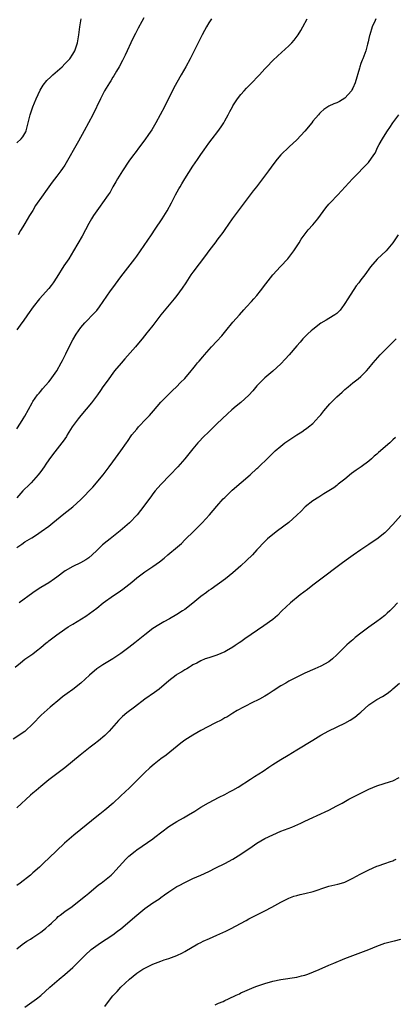
# Model space of a CAD drawing. Units: inches. Extents: x 2599874 to 2601000, y 1479000 to 1482000.
# Drawn here: x 2600424 to 2600518, y 1479197 to 1479443 of the extents above; entities that cross this region are included whole.
import ezdxf

# ---------------------------------------------------------------- set-up
doc = ezdxf.new("R2010")
doc.units = ezdxf.units.IN
doc.header["$MEASUREMENT"] = 0
doc.layers.add('LD25981479_10ft', color=80, linetype='Continuous')

msp = doc.modelspace()

# ---------------------------------------------------------------- linework, layer by layer
at = {"layer": 'LD25981479_10ft'}
for points, elevation in [([(2600423, 1479340.54), (2600423.95, 1479341.95), (2600424.62, 1479343), (2600425, 1479343.67), (2600426.81, 1479347), (2600427, 1479347.31), (2600428.18, 1479349), (2600428.55, 1479349.45), (2600429, 1479349.96), (2600429.46, 1479350.54), (2600431, 1479352.24), (2600431.32, 1479352.68), (2600432.98, 1479355), (2600434.12, 1479357), (2600434.39, 1479357.61), (2600435.22, 1479359.22), (2600436.06, 1479361), (2600437, 1479362.77), (2600437.84, 1479364.16), (2600438.39, 1479365), (2600439, 1479365.86), (2600439.98, 1479367), (2600440.48, 1479367.52), (2600441.96, 1479369), (2600443, 1479370.12), (2600443.69, 1479371), (2600446.44, 1479375), (2600447, 1479375.78), (2600449, 1479378.46), (2600452.53, 1479383), (2600453, 1479383.63), (2600456.63, 1479389), (2600457.61, 1479390.39), (2600459.36, 1479393), (2600460.55, 1479395), (2600461.63, 1479397), (2600462.67, 1479399), (2600463.52, 1479400.48), (2600463.8, 1479401), (2600464.26, 1479401.74), (2600465, 1479403.02), (2600467, 1479406.16), (2600468.18, 1479407.82), (2600469, 1479409.05), (2600469.81, 1479410.19), (2600471, 1479411.89), (2600471.84, 1479413), (2600473.22, 1479414.78), (2600474.05, 1479415.95), (2600474.72, 1479417), (2600475, 1479417.5), (2600475.81, 1479419), (2600476.21, 1479419.79), (2600476.88, 1479421), (2600477, 1479421.21), (2600478.19, 1479423), (2600479, 1479424.03), (2600479.82, 1479425), (2600480.39, 1479425.61), (2600481, 1479426.2), (2600481.74, 1479427), (2600483.36, 1479428.64), (2600483.66, 1479429), (2600485, 1479430.46), (2600485.51, 1479431), (2600487, 1479432.52), (2600488.27, 1479433.73), (2600491, 1479436.26), (2600491.75, 1479437), (2600492.35, 1479437.65), (2600493.36, 1479439), (2600493.98, 1479440.02), (2600494.49, 1479441), (2600495.6, 1479443)], 10410), ([(2600512.75, 1479443), (2600512.55, 1479442.55), (2600511.8, 1479441), (2600511.23, 1479439), (2600511.19, 1479438.81), (2600511, 1479438.05), (2600510.82, 1479437.18), (2600510.67, 1479436.67), (2600510.24, 1479435), (2600509.52, 1479433), (2600509.35, 1479432.65), (2600509, 1479431.8), (2600508.73, 1479431), (2600508.65, 1479430.65), (2600507.58, 1479427), (2600507, 1479425.67), (2600506.77, 1479425.23), (2600506.62, 1479425), (2600505, 1479423.11), (2600503.65, 1479422.35), (2600503, 1479422.01), (2600502.26, 1479421.74), (2600501, 1479421.13), (2600499.71, 1479420.29), (2600499, 1479419.67), (2600498.66, 1479419.34), (2600498.39, 1479419), (2600497, 1479417.37), (2600496.73, 1479417), (2600495, 1479414.89), (2600493, 1479412.77), (2600491.04, 1479411), (2600489, 1479409), (2600488.07, 1479407.93), (2600487.22, 1479406.78), (2600485.92, 1479405), (2600484.43, 1479403), (2600482.9, 1479401), (2600482.05, 1479399.95), (2600479.79, 1479397), (2600476.87, 1479393), (2600475, 1479390.35), (2600474.46, 1479389.54), (2600473.62, 1479388.38), (2600473, 1479387.62), (2600472.74, 1479387.26), (2600471, 1479385.01), (2600470.17, 1479383.83), (2600467, 1479379.64), (2600466.53, 1479379), (2600465.21, 1479377), (2600464.34, 1479375.66), (2600463, 1479373.83), (2600462.34, 1479373), (2600460.67, 1479371), (2600459.03, 1479368.97), (2600457, 1479366.36), (2600455.92, 1479365), (2600455.49, 1479364.51), (2600454.3, 1479363), (2600453, 1479361.45), (2600452.65, 1479361), (2600450.02, 1479357.98), (2600449.05, 1479356.95), (2600447.46, 1479355), (2600445.55, 1479352.45), (2600444.53, 1479351), (2600443.88, 1479350.12), (2600443.16, 1479349), (2600441.68, 1479347), (2600439, 1479343.84), (2600438.32, 1479343), (2600436.87, 1479341), (2600435.6, 1479339), (2600435.39, 1479338.61), (2600435, 1479338.04), (2600434.59, 1479337.41), (2600434.29, 1479337), (2600431.95, 1479334.05), (2600431, 1479332.8), (2600430.28, 1479331.72), (2600429.83, 1479331), (2600429, 1479329.88), (2600428.38, 1479329), (2600426.56, 1479327), (2600425.78, 1479326.22), (2600425, 1479325.53), (2600424.51, 1479325), (2600423, 1479323.31)], 10400), ([(2600423, 1479412), (2600424.09, 1479413), (2600424.5, 1479413.5), (2600425, 1479414.3), (2600425.24, 1479414.76), (2600425.35, 1479415), (2600425.71, 1479416.29), (2600425.88, 1479417), (2600426.37, 1479419), (2600427.04, 1479421), (2600427.86, 1479423), (2600428.85, 1479425.15), (2600429.61, 1479426.39), (2600430.48, 1479427.52), (2600431.49, 1479428.51), (2600432.02, 1479429), (2600434.3, 1479431), (2600435, 1479431.69), (2600436.27, 1479433), (2600437, 1479434.12), (2600437.52, 1479435), (2600438.17, 1479437), (2600438.43, 1479438.43), (2600438.51, 1479439), (2600438.74, 1479441), (2600439.11, 1479443)], 10440), ([(2600471.65, 1479443), (2600471, 1479441.99), (2600470.45, 1479441), (2600469.95, 1479440.05), (2600469.36, 1479439), (2600468.32, 1479437), (2600466.36, 1479433), (2600465.28, 1479431), (2600464.1, 1479429), (2600462.24, 1479425.76), (2600461.91, 1479425), (2600460.87, 1479422.87), (2600459.93, 1479421), (2600458.86, 1479419), (2600457.74, 1479417), (2600456.73, 1479415.27), (2600455.95, 1479414.05), (2600455, 1479412.71), (2600453.69, 1479411), (2600452.55, 1479409.45), (2600452.19, 1479409), (2600451, 1479407.41), (2600449.38, 1479405), (2600448.18, 1479403), (2600447.77, 1479402.23), (2600447, 1479400.96), (2600446.31, 1479399.69), (2600445.85, 1479399), (2600444.46, 1479397), (2600443.85, 1479396.15), (2600442.97, 1479395), (2600442.19, 1479393.81), (2600441.68, 1479393), (2600441, 1479391.8), (2600439.31, 1479388.69), (2600437.21, 1479385), (2600435.97, 1479383), (2600434.77, 1479381.23), (2600433, 1479378.4), (2600432.08, 1479377), (2600431.63, 1479376.37), (2600431, 1479375.54), (2600428.66, 1479373), (2600427.09, 1479371), (2600425.68, 1479369), (2600424.6, 1479367.4), (2600424.27, 1479367), (2600423, 1479365.29)], 10420), ([(2600454.77, 1479443.23), (2600454.26, 1479442.26), (2600453.36, 1479440.64), (2600452.66, 1479439.34), (2600451.98, 1479438.02), (2600451.5, 1479437), (2600450.62, 1479435), (2600450.1, 1479433.9), (2600449.43, 1479432.57), (2600448.55, 1479431), (2600447.91, 1479429.91), (2600447.25, 1479428.75), (2600447, 1479428.36), (2600446.53, 1479427.47), (2600446.2, 1479427), (2600444.95, 1479425), (2600443.88, 1479423), (2600442, 1479419), (2600440.96, 1479417), (2600439.87, 1479415), (2600438.42, 1479412.42), (2600435, 1479406.44), (2600434.43, 1479405.57), (2600434.03, 1479405), (2600433, 1479403.62), (2600431.83, 1479402.17), (2600430.16, 1479399.84), (2600429.6, 1479399), (2600427.71, 1479396.29), (2600427, 1479395.09), (2600426.18, 1479393.82), (2600425, 1479391.81), (2600424.48, 1479391), (2600423.92, 1479390.08), (2600423.33, 1479389)], 10430), ([(2600423, 1479310.86), (2600424.28, 1479311.72), (2600425, 1479312.24), (2600426.72, 1479313.28), (2600427.94, 1479314.06), (2600429.13, 1479314.87), (2600431, 1479316.2), (2600432.03, 1479317), (2600434.76, 1479319.24), (2600437, 1479321.03), (2600439, 1479322.89), (2600442.04, 1479325.96), (2600444.61, 1479329), (2600446.12, 1479331), (2600447, 1479332.3), (2600449, 1479335.01), (2600450.39, 1479337), (2600450.63, 1479337.37), (2600451.78, 1479339), (2600453, 1479340.47), (2600453.45, 1479341), (2600455.35, 1479343), (2600456.14, 1479343.86), (2600457.15, 1479345), (2600459, 1479347.15), (2600460.81, 1479349), (2600461.92, 1479350.08), (2600462.91, 1479351), (2600463.93, 1479352.07), (2600465, 1479353.12), (2600466.58, 1479355), (2600467, 1479355.52), (2600467.63, 1479356.37), (2600468.2, 1479357), (2600468.55, 1479357.45), (2600469.46, 1479358.54), (2600469.89, 1479359), (2600471.66, 1479361), (2600473, 1479362.44), (2600474.21, 1479363.79), (2600475.22, 1479365), (2600477, 1479367.17), (2600478.65, 1479369), (2600479.78, 1479370.22), (2600480.43, 1479371), (2600481.67, 1479372.33), (2600482.24, 1479373), (2600483, 1479373.87), (2600483.94, 1479375), (2600485.26, 1479376.74), (2600487.02, 1479378.98), (2600488.93, 1479381.07), (2600490.72, 1479383), (2600492.24, 1479385), (2600493.56, 1479387), (2600494.1, 1479387.9), (2600495.8, 1479390.2), (2600497, 1479391.5), (2600498.23, 1479393), (2600500.27, 1479395.73), (2600501, 1479396.66), (2600501.35, 1479397), (2600503.28, 1479399), (2600505.07, 1479401), (2600506.93, 1479403), (2600510.93, 1479407.07), (2600512.27, 1479409), (2600512.56, 1479409.44), (2600513.24, 1479411), (2600513.53, 1479411.53), (2600514.37, 1479413), (2600514.64, 1479413.36), (2600515.64, 1479415), (2600516.21, 1479415.79), (2600517, 1479417), (2600518.49, 1479419)], 10390), ([(2600518.28, 1479389), (2600516.96, 1479387), (2600515.32, 1479385), (2600513.1, 1479382.9), (2600511.39, 1479381), (2600509.98, 1479379), (2600509, 1479377.72), (2600508.48, 1479377), (2600507.78, 1479376.22), (2600505.7, 1479373), (2600505, 1479371.84), (2600504.67, 1479371.33), (2600504.41, 1479371), (2600503.84, 1479370.16), (2600503, 1479369.34), (2600502.53, 1479369), (2600501, 1479368.06), (2600500.32, 1479367.68), (2600499, 1479366.9), (2600497, 1479365.36), (2600496.6, 1479365), (2600495.77, 1479364.23), (2600494.53, 1479363), (2600493.81, 1479362.19), (2600493, 1479361.25), (2600491.11, 1479359), (2600490.09, 1479357.91), (2600489, 1479356.79), (2600487, 1479354.96), (2600485, 1479353.26), (2600484.74, 1479353), (2600483, 1479351.22), (2600482, 1479350), (2600481, 1479348.94), (2600479, 1479347.13), (2600477.82, 1479346.18), (2600476.74, 1479345.26), (2600475.7, 1479344.3), (2600473, 1479341.74), (2600472.26, 1479341), (2600471, 1479339.8), (2600469.6, 1479338.4), (2600468.62, 1479337.38), (2600468.28, 1479337), (2600467, 1479335.48), (2600464.99, 1479333), (2600463.22, 1479331), (2600461.35, 1479329), (2600459, 1479326.61), (2600457.61, 1479325), (2600457, 1479324.25), (2600456.46, 1479323.53), (2600453.92, 1479320.08), (2600453.06, 1479319), (2600451.13, 1479317), (2600448.83, 1479315), (2600446.35, 1479313), (2600445.58, 1479312.42), (2600444.46, 1479311.54), (2600443, 1479310.14), (2600441.82, 1479309), (2600441, 1479308.3), (2600440.23, 1479307.77), (2600438.96, 1479307.04), (2600437, 1479306.11), (2600435.06, 1479305), (2600433, 1479303.43), (2600432.4, 1479303), (2600431, 1479302.06), (2600429, 1479300.84), (2600427.88, 1479300.12), (2600427, 1479299.52), (2600423.56, 1479297)], 10380), ([(2600422.63, 1479281), (2600423.92, 1479282.08), (2600425, 1479282.92), (2600427, 1479284.32), (2600427.91, 1479285), (2600429, 1479285.85), (2600430.37, 1479287), (2600430.73, 1479287.27), (2600431, 1479287.5), (2600433, 1479289.04), (2600435, 1479290.45), (2600435.83, 1479291), (2600437, 1479291.7), (2600440.27, 1479293.73), (2600442.1, 1479295), (2600443, 1479295.69), (2600444.62, 1479297), (2600447.17, 1479298.83), (2600448.37, 1479299.63), (2600449.53, 1479300.47), (2600450.22, 1479301), (2600451.77, 1479302.23), (2600453, 1479303.25), (2600455, 1479304.74), (2600457, 1479306.1), (2600458.68, 1479307.32), (2600459.8, 1479308.2), (2600460.79, 1479309), (2600463.14, 1479311), (2600464.13, 1479311.87), (2600465, 1479312.77), (2600467.3, 1479315), (2600469.33, 1479317), (2600471.15, 1479319), (2600473, 1479321.2), (2600474.62, 1479323), (2600475, 1479323.39), (2600476.84, 1479325.16), (2600481.29, 1479329), (2600483, 1479330.6), (2600483.22, 1479330.78), (2600484.26, 1479331.74), (2600485, 1479332.46), (2600485.28, 1479332.72), (2600487.61, 1479335), (2600489, 1479336.22), (2600490.01, 1479337), (2600491, 1479337.7), (2600493, 1479339.04), (2600494.22, 1479339.78), (2600495, 1479340.35), (2600495.39, 1479340.61), (2600495.92, 1479341), (2600497, 1479341.88), (2600498.52, 1479343.48), (2600499, 1479344.04), (2600499.75, 1479345), (2600501.25, 1479346.75), (2600503, 1479348.49), (2600504.31, 1479349.69), (2600505, 1479350.35), (2600505.83, 1479351), (2600507, 1479352.03), (2600508.28, 1479353), (2600509, 1479353.62), (2600510.39, 1479355), (2600511, 1479355.64), (2600512.05, 1479357), (2600513.82, 1479359), (2600515.81, 1479361), (2600516.42, 1479361.58), (2600517, 1479362.16), (2600517.44, 1479362.56), (2600517.85, 1479363)], 10370), ([(2600517.62, 1479338.38), (2600517, 1479337.73), (2600516.22, 1479337), (2600513.39, 1479334.61), (2600513, 1479334.22), (2600512.35, 1479333.65), (2600511.66, 1479333), (2600511, 1479332.42), (2600509.05, 1479331), (2600507.8, 1479330.2), (2600506.66, 1479329.34), (2600505, 1479327.97), (2600503.35, 1479326.65), (2600503, 1479326.37), (2600502.2, 1479325.8), (2600500.99, 1479325.01), (2600499.76, 1479324.24), (2600499, 1479323.8), (2600498.53, 1479323.47), (2600497, 1479322.49), (2600495.09, 1479321), (2600495, 1479320.92), (2600494.06, 1479319.94), (2600493, 1479318.95), (2600491, 1479317.14), (2600488.14, 1479315), (2600487, 1479314.1), (2600485.7, 1479313), (2600485, 1479312.36), (2600483, 1479310.24), (2600481.87, 1479309), (2600480.42, 1479307.58), (2600479, 1479306.28), (2600477, 1479304.51), (2600475.14, 1479303), (2600471.57, 1479300.43), (2600471, 1479300.08), (2600470.39, 1479299.61), (2600469, 1479298.62), (2600467, 1479296.99), (2600465, 1479295.4), (2600464.43, 1479295), (2600463, 1479294.1), (2600461.14, 1479293), (2600459.75, 1479292.25), (2600458.47, 1479291.53), (2600457, 1479290.59), (2600455, 1479289.05), (2600452.48, 1479287), (2600451, 1479285.86), (2600449, 1479284.38), (2600447, 1479283.02), (2600444.48, 1479281.52), (2600443.26, 1479280.74), (2600443, 1479280.54), (2600441.15, 1479279), (2600439, 1479276.92), (2600437, 1479275.37), (2600435.61, 1479274.39), (2600435, 1479273.93), (2600434.46, 1479273.54), (2600433.75, 1479273), (2600431.36, 1479271), (2600429.06, 1479268.94), (2600427, 1479266.79), (2600425.11, 1479265), (2600425, 1479264.91), (2600422.13, 1479263)], 10360), ([(2600519, 1479318.87), (2600517, 1479316.58), (2600515.51, 1479315), (2600515, 1479314.49), (2600513, 1479312.95), (2600511.79, 1479312.21), (2600511, 1479311.64), (2600509, 1479310.32), (2600507.03, 1479308.97), (2600505.87, 1479308.13), (2600504.42, 1479307), (2600501.75, 1479305), (2600501, 1479304.46), (2600499, 1479302.97), (2600497, 1479301.43), (2600495.64, 1479300.36), (2600493.86, 1479299), (2600491.39, 1479297), (2600489.24, 1479295), (2600488.13, 1479293.87), (2600487, 1479292.89), (2600484.75, 1479291.25), (2600479.96, 1479288.04), (2600479, 1479287.32), (2600478.54, 1479287), (2600477.62, 1479286.38), (2600477, 1479285.95), (2600475.42, 1479285), (2600475, 1479284.78), (2600473, 1479283.97), (2600471, 1479283.33), (2600470.06, 1479283), (2600469, 1479282.58), (2600468, 1479282), (2600467, 1479281.51), (2600466.7, 1479281.3), (2600466.15, 1479281), (2600465.47, 1479280.53), (2600465, 1479280.29), (2600464.23, 1479279.77), (2600463, 1479279.1), (2600462.86, 1479279), (2600461, 1479277.58), (2600458.55, 1479275.45), (2600457.4, 1479274.6), (2600455, 1479272.93), (2600452.45, 1479271), (2600450.47, 1479269.53), (2600449.39, 1479268.61), (2600448.38, 1479267.62), (2600447.82, 1479267), (2600446.09, 1479265), (2600445, 1479263.86), (2600443.45, 1479262.55), (2600442.3, 1479261.7), (2600441.34, 1479261), (2600440.06, 1479259.94), (2600438.85, 1479259), (2600435, 1479255.83), (2600431, 1479252.77), (2600429, 1479251.14), (2600427.85, 1479250.15), (2600427, 1479249.47), (2600426.45, 1479249), (2600423, 1479245.84)], 10350), ([(2600518.18, 1479297), (2600517, 1479295.78), (2600516.22, 1479295), (2600515.57, 1479294.43), (2600515, 1479293.9), (2600513.89, 1479293), (2600513, 1479292.35), (2600511, 1479290.97), (2600509, 1479289.49), (2600507.61, 1479288.39), (2600507, 1479287.79), (2600506.55, 1479287.45), (2600506.1, 1479287), (2600505.49, 1479286.51), (2600504.02, 1479285), (2600503, 1479284), (2600501.9, 1479283), (2600501, 1479282.26), (2600499, 1479281.18), (2600497.45, 1479280.55), (2600495, 1479279.44), (2600493, 1479278.47), (2600491, 1479277.44), (2600490.28, 1479277), (2600489, 1479276.3), (2600487.04, 1479275.04), (2600485.8, 1479274.2), (2600485, 1479273.73), (2600483.63, 1479273), (2600483, 1479272.63), (2600482.26, 1479272.26), (2600479.67, 1479271), (2600478.12, 1479270.12), (2600477, 1479269.44), (2600475.51, 1479268.49), (2600475, 1479268.27), (2600474.21, 1479267.79), (2600472.49, 1479267), (2600469, 1479265.14), (2600467, 1479263.97), (2600465, 1479262.68), (2600464.03, 1479261.97), (2600460.31, 1479259), (2600459, 1479258.04), (2600457.3, 1479256.7), (2600456.22, 1479255.78), (2600455, 1479254.65), (2600451.2, 1479250.8), (2600449, 1479248.81), (2600447.06, 1479247), (2600445, 1479245.24), (2600443.74, 1479244.26), (2600443, 1479243.62), (2600439, 1479240.4), (2600437.29, 1479239), (2600434.94, 1479237), (2600431, 1479233.23), (2600429.84, 1479232.16), (2600428.71, 1479231), (2600427, 1479229.54), (2600426.43, 1479229), (2600423.81, 1479227), (2600423, 1479226.44)], 10340), ([(2600423, 1479210.61), (2600424.37, 1479211.63), (2600425.54, 1479212.46), (2600426.39, 1479213), (2600427, 1479213.44), (2600429, 1479214.77), (2600429.31, 1479215), (2600430.23, 1479215.77), (2600431, 1479216.38), (2600431.64, 1479217), (2600433, 1479218.25), (2600433.38, 1479218.62), (2600433.85, 1479219), (2600435, 1479219.88), (2600436.82, 1479221.18), (2600439, 1479222.88), (2600440.15, 1479223.85), (2600441, 1479224.52), (2600443.46, 1479226.54), (2600444.07, 1479227), (2600446.59, 1479229), (2600447, 1479229.39), (2600447.77, 1479230.23), (2600450.26, 1479233), (2600451, 1479233.72), (2600452.58, 1479235), (2600453, 1479235.32), (2600457, 1479238.06), (2600457.54, 1479238.46), (2600461, 1479241.16), (2600463, 1479242.42), (2600464.69, 1479243.31), (2600465.95, 1479244.05), (2600467.48, 1479245), (2600469, 1479245.99), (2600470.93, 1479247.07), (2600473.56, 1479248.44), (2600475, 1479249.14), (2600476.2, 1479249.8), (2600477, 1479250.23), (2600478.29, 1479251), (2600481.44, 1479253), (2600482.38, 1479253.62), (2600484.54, 1479255), (2600486.03, 1479255.97), (2600487, 1479256.63), (2600489, 1479257.91), (2600490.81, 1479259), (2600493, 1479260.27), (2600497, 1479262.75), (2600499, 1479263.93), (2600501, 1479265.05), (2600505.01, 1479267), (2600506.3, 1479267.7), (2600507.51, 1479268.49), (2600508.61, 1479269.39), (2600509, 1479269.75), (2600511, 1479271.51), (2600513, 1479272.89), (2600514.37, 1479273.63), (2600515.58, 1479274.42), (2600516.31, 1479275), (2600516.71, 1479275.29), (2600517, 1479275.52), (2600518.68, 1479277)], 10330), ([(2600425, 1479195.99), (2600426.79, 1479197.21), (2600427.95, 1479198.05), (2600429, 1479198.95), (2600431.25, 1479201), (2600433.62, 1479203), (2600435, 1479204.13), (2600437, 1479205.93), (2600439, 1479207.89), (2600440.1, 1479209), (2600441.61, 1479210.39), (2600442.73, 1479211.27), (2600443.89, 1479212.11), (2600445.36, 1479213), (2600447, 1479214.1), (2600448.2, 1479215), (2600449, 1479215.61), (2600453, 1479219.03), (2600455, 1479220.64), (2600457, 1479222.04), (2600458.47, 1479223), (2600459, 1479223.4), (2600459.94, 1479224.06), (2600461, 1479224.84), (2600463, 1479226.12), (2600463.57, 1479226.43), (2600465, 1479227.14), (2600467, 1479228.11), (2600469, 1479229), (2600471, 1479229.92), (2600472.78, 1479230.78), (2600475, 1479231.88), (2600477, 1479232.98), (2600479, 1479234.22), (2600481.84, 1479236.16), (2600483, 1479236.96), (2600485, 1479238.13), (2600487, 1479239.1), (2600489, 1479239.94), (2600491.7, 1479241), (2600494.01, 1479241.99), (2600495, 1479242.48), (2600497, 1479243.42), (2600498.08, 1479243.92), (2600501, 1479245.21), (2600503, 1479246.28), (2600504.29, 1479247), (2600505.99, 1479248.01), (2600507, 1479248.49), (2600508.67, 1479249.33), (2600511, 1479250.48), (2600513, 1479251.33), (2600516.42, 1479252.42), (2600517, 1479252.59), (2600518.6, 1479253.4)], 10320), ([(2600445, 1479196.14), (2600446.21, 1479197.79), (2600447, 1479198.84), (2600447.14, 1479199), (2600448.08, 1479199.92), (2600449, 1479200.97), (2600451.17, 1479203), (2600453, 1479204.48), (2600453.73, 1479205), (2600454.54, 1479205.46), (2600455, 1479205.73), (2600457, 1479206.75), (2600459, 1479207.51), (2600459.81, 1479207.8), (2600461, 1479208.18), (2600463, 1479208.93), (2600464.41, 1479209.59), (2600465, 1479209.9), (2600468.21, 1479211.79), (2600469, 1479212.16), (2600469.54, 1479212.46), (2600471.17, 1479213.17), (2600473, 1479214.01), (2600475.23, 1479215), (2600476.43, 1479215.57), (2600480.34, 1479217.66), (2600481, 1479218.04), (2600482.8, 1479219), (2600485, 1479220.1), (2600486.74, 1479221), (2600489, 1479222.24), (2600490.47, 1479223), (2600491, 1479223.26), (2600492.27, 1479223.73), (2600493, 1479223.93), (2600493.85, 1479224.15), (2600495, 1479224.37), (2600497.11, 1479224.89), (2600498.59, 1479225.41), (2600499, 1479225.57), (2600501, 1479226.22), (2600503.25, 1479226.75), (2600504.13, 1479227), (2600505, 1479227.27), (2600507, 1479228.22), (2600508.79, 1479229.21), (2600511, 1479230.35), (2600513, 1479231.21), (2600513.34, 1479231.34), (2600515, 1479231.88), (2600516.4, 1479232.4), (2600517, 1479232.6), (2600517.26, 1479232.74), (2600517.83, 1479233)], 10310), ([(2600472.6, 1479196.6), (2600473.45, 1479197), (2600474.56, 1479197.44), (2600475, 1479197.63), (2600475.93, 1479198.07), (2600477.79, 1479199), (2600478.63, 1479199.37), (2600479, 1479199.56), (2600480.03, 1479200.03), (2600482.33, 1479201), (2600483, 1479201.26), (2600485, 1479201.93), (2600487, 1479202.49), (2600489, 1479202.94), (2600493, 1479203.53), (2600494.19, 1479203.81), (2600495, 1479204.02), (2600495.72, 1479204.28), (2600497.16, 1479204.84), (2600498.55, 1479205.45), (2600501, 1479206.49), (2600502.25, 1479207), (2600505, 1479208.16), (2600507, 1479208.93), (2600509, 1479209.67), (2600511, 1479210.44), (2600513, 1479211.26), (2600514.28, 1479211.72), (2600515, 1479211.97), (2600517, 1479212.51), (2600517.4, 1479212.6), (2600519, 1479213.03)], 10300)]:
    msp.add_lwpolyline(points, dxfattribs=dict(at, elevation=elevation))

doc.saveas('drawing.dxf')
